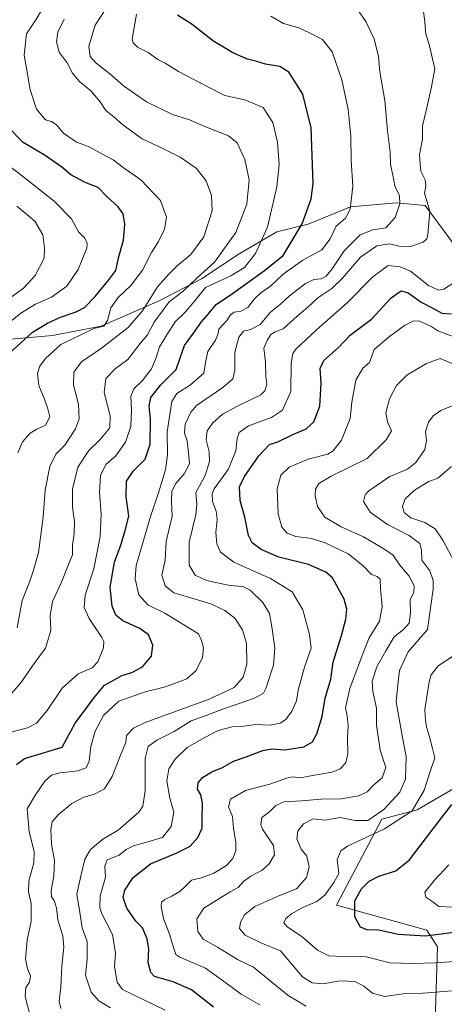
# Model space of a CAD drawing. Units: metres. Extents: x 634331 to 637783, y 4750566 to 4752947.
# Drawn here: x 635560 to 635719, y 4751857 to 4752226 of the extents above; entities that cross this region are included whole.
import ezdxf

# ---------------------------------------------------------------- set-up
doc = ezdxf.new("R2010")
doc.units = ezdxf.units.M
doc.header["$MEASUREMENT"] = 0
for name, color, linetype, lineweight in [('Arbolado forestal CxS', 92, 'Continuous', 0), ('Curva de nivel maestra', 36, 'Continuous', 30), ('Curva de nivel normal', 36, 'Continuous', 0), ('Matorral CxS', 135, 'Continuous', 0)]:
    doc.layers.add(name, color=color, linetype=linetype, lineweight=lineweight)

# ---------------------------------------------------------------- blocks, each defined once
blk = doc.blocks.new('*U163')
at = {"layer": 'Curva de nivel normal', "color": 36, "linetype": 'Continuous', "lineweight": 0}
blk.add_polyline3d([(635558.76, 4751998.04, 965), (635560.57, 4752008.32, 965), (635563.42, 4752015.09, 965), (635564.92, 4752019.59, 965), (635566.71, 4752026.3, 965), (635568.54, 4752039.43, 965), (635569.26, 4752049.63, 965), (635570.97, 4752058.42, 965), (635573.17, 4752063.09, 965), (635576.55, 4752066.42, 965), (635580.58, 4752072.48, 965), (635581.93, 4752076.33, 965), (635581.67, 4752081.82, 965), (635579.81, 4752088.83, 965), (635579.98, 4752093.74, 965), (635582.89, 4752097.59, 965), (635590.38, 4752102.77, 965), (635600.25, 4752110.46, 965), (635605.73, 4752116.67, 965), (635611.25, 4752125.62, 965), (635615.4, 4752130.3, 965), (635618.71, 4752133.58, 965), (635623.82, 4752137.75, 965), (635628.69, 4752144.42, 965), (635631.7, 4752154.11, 965), (635631.55, 4752159.87, 965), (635629.54, 4752165.31, 965), (635625.77, 4752170.05, 965), (635619.76, 4752174.23, 965), (635613.32, 4752177.44, 965), (635605.59, 4752181.02, 965), (635598.37, 4752186.31, 965), (635595.12, 4752189.22, 965), (635591.91, 4752191.66, 965), (635589.84, 4752194.88, 965), (635586.36, 4752199.01, 965), (635582.14, 4752202.5, 965), (635579.42, 4752205.66, 965), (635577.41, 4752209.53, 965), (635574.5, 4752213.45, 965), (635573.52, 4752217.32, 965), (635573.94, 4752220.99, 965), (635576.36, 4752225.9, 965)], dxfattribs=at)
blk = doc.blocks.new('*U164')
at = {"layer": 'Curva de nivel normal', "color": 36, "linetype": 'Continuous', "lineweight": 0}
blk.add_polyline3d([(635554.14, 4752120.11, 985), (635561.17, 4752125.13, 985), (635565.52, 4752129.89, 985), (635568.83, 4752136.37, 985), (635569.03, 4752140.09, 985), (635568.4, 4752145.19, 985), (635565.38, 4752150.29, 985), (635558.64, 4752155.86, 985)], dxfattribs=at)
blk = doc.blocks.new('*U165')
at = {"layer": 'Curva de nivel normal', "color": 36, "linetype": 'Continuous', "lineweight": 0}
blk.add_polyline3d([(635575.07, 4751855.58, 940), (635574.46, 4751858.33, 940), (635575.13, 4751863.64, 940), (635575.45, 4751871.38, 940), (635576.26, 4751878.51, 940), (635575.81, 4751882.77, 940), (635574, 4751888.77, 940), (635573.54, 4751893.31, 940), (635572.61, 4751896.05, 940), (635571.61, 4751897.38, 940), (635571.48, 4751899.72, 940), (635572.54, 4751905.23, 940), (635572.68, 4751910.93, 940), (635571.59, 4751917.1, 940), (635571.32, 4751922.7, 940), (635571.88, 4751925.42, 940), (635574.07, 4751928.02, 940), (635579.25, 4751932.37, 940), (635583.65, 4751934.63, 940), (635587.65, 4751935.75, 940), (635591.4, 4751937.83, 940), (635594.32, 4751942.43, 940), (635597.44, 4751950.42, 940), (635599.41, 4751955.09, 940), (635599.69, 4751957.75, 940), (635602.25, 4751960.46, 940), (635606.71, 4751962.64, 940), (635630.68, 4751971.3, 940), (635639.99, 4751975.68, 940), (635643.41, 4751979.56, 940), (635644.7, 4751984.46, 940), (635644.55, 4751992.37, 940), (635643.08, 4751997.33, 940), (635640.26, 4752001.7, 940), (635636.45, 4752004.58, 940), (635631.29, 4752007.06, 940), (635617.42, 4752011.19, 940), (635614.12, 4752013.8, 940), (635612.89, 4752017.79, 940), (635614.12, 4752023.42, 940), (635614.48, 4752030.37, 940), (635616.76, 4752039.89, 940), (635616.58, 4752045.37, 940), (635616.65, 4752049.17, 940), (635618.12, 4752052.13, 940), (635621.33, 4752055.72, 940), (635623.23, 4752059.48, 940), (635622.88, 4752063.58, 940), (635622.38, 4752067.98, 940), (635621.41, 4752070.93, 940), (635621.67, 4752074.34, 940), (635623.73, 4752078.76, 940), (635625.95, 4752081.31, 940), (635635.74, 4752087.98, 940), (635639.45, 4752091.28, 940), (635640.23, 4752094.44, 940), (635640.27, 4752101.21, 940), (635641.73, 4752106.78, 940), (635643.49, 4752109.09, 940), (635646.14, 4752109.67, 940), (635649.7, 4752111.64, 940), (635653.65, 4752116.17, 940), (635657.32, 4752119.19, 940), (635660.65, 4752122.3, 940), (635666.65, 4752126.88, 940), (635669.84, 4752128.46, 940), (635672.52, 4752128.7, 940), (635674.42, 4752129.61, 940), (635676.66, 4752132.42, 940), (635681.17, 4752139.2, 940), (635687.18, 4752145.18, 940), (635691.91, 4752146.98, 940), (635696.82, 4752147.75, 940), (635700.25, 4752151.68, 940), (635702.02, 4752156.75, 940), (635701.9, 4752159.75, 940), (635700.19, 4752163.43, 940), (635699.45, 4752167.45, 940), (635698.5, 4752171.43, 940), (635698.42, 4752176.09, 940), (635697.44, 4752184.09, 940), (635696.39, 4752195.42, 940), (635694.52, 4752206.09, 940), (635694.02, 4752211.94, 940), (635692.44, 4752218.5, 940), (635689.27, 4752224.94, 940), (635686.23, 4752229.46, 940)], dxfattribs=at)
blk = doc.blocks.new('*U166')
at = {"layer": 'Curva de nivel normal', "color": 36, "linetype": 'Continuous', "lineweight": 0}
blk.add_polyline3d([(635593.67, 4751855.8, 935), (635589.28, 4751858.45, 935), (635586.41, 4751861.68, 935), (635584.32, 4751868.09, 935), (635584.9, 4751874.07, 935), (635584.98, 4751880.68, 935), (635583.1, 4751885.74, 935), (635582.22, 4751891.52, 935), (635581.12, 4751898.39, 935), (635582.83, 4751906.26, 935), (635584.1, 4751911.45, 935), (635586.25, 4751915.1, 935), (635590.86, 4751918.96, 935), (635596.58, 4751922.29, 935), (635604.35, 4751929.06, 935), (635605.76, 4751931.37, 935), (635606.64, 4751937.09, 935), (635606.64, 4751949.13, 935), (635607.85, 4751953.67, 935), (635611.02, 4751956.08, 935), (635617.48, 4751959.28, 935), (635623.94, 4751963.23, 935), (635629.46, 4751965.19, 935), (635635.94, 4751967.79, 935), (635647.39, 4751971.57, 935), (635650.98, 4751973.58, 935), (635651.91, 4751975.31, 935), (635654.69, 4751984.12, 935), (635655.22, 4751990.42, 935), (635654.04, 4751998.42, 935), (635653.28, 4752003.37, 935), (635650.78, 4752007.55, 935), (635646.03, 4752012.16, 935), (635643.25, 4752013.49, 935), (635638.4, 4752013.9, 935), (635629.63, 4752015.78, 935), (635625.44, 4752017.71, 935), (635623.2, 4752021.57, 935), (635623.09, 4752030.08, 935), (635625.68, 4752040.34, 935), (635625.96, 4752044.4, 935), (635625.63, 4752048.72, 935), (635629.08, 4752055.12, 935), (635630.8, 4752060.36, 935), (635630.6, 4752063.9, 935), (635629.49, 4752068.45, 935), (635629.89, 4752071.78, 935), (635631.98, 4752074.84, 935), (635635.65, 4752078.01, 935), (635641.02, 4752080.94, 935), (635649.93, 4752085.27, 935), (635651.46, 4752086.7, 935), (635652.18, 4752089.11, 935), (635651.91, 4752092.18, 935), (635651.7, 4752097.44, 935), (635651.09, 4752102.75, 935), (635652.35, 4752105.54, 935), (635653.72, 4752107.84, 935), (635655.39, 4752108.86, 935), (635658.31, 4752110.01, 935), (635663.55, 4752114.75, 935), (635667.54, 4752118.09, 935), (635671.26, 4752121.5, 935), (635676.62, 4752125.1, 935), (635680.6, 4752128.89, 935), (635687.32, 4752136.79, 935), (635693.44, 4752141, 935), (635698.16, 4752141.83, 935), (635701.78, 4752140.92, 935), (635705.98, 4752140.81, 935), (635710.77, 4752142.39, 935), (635712.13, 4752143.7, 935), (635712.47, 4752145.3, 935), (635713.19, 4752153.84, 935), (635712.09, 4752157.86, 935), (635711.24, 4752160.63, 935), (635711.76, 4752163.29, 935), (635711.5, 4752165.72, 935), (635709.94, 4752169, 935), (635709.6, 4752171.7, 935), (635709.34, 4752175.19, 935), (635710.56, 4752180.99, 935), (635710.52, 4752185.97, 935), (635712.01, 4752192.14, 935), (635713.84, 4752200.5, 935), (635715.11, 4752207.21, 935), (635712.99, 4752216.43, 935), (635711.78, 4752220.21, 935), (635711.4, 4752224.84, 935), (635710.6, 4752230.72, 935)], dxfattribs=at)
blk = doc.blocks.new('*U170')
at = {"layer": 'Curva de nivel normal', "color": 36, "linetype": 'Continuous', "lineweight": 0}
blk.add_polyline3d([(635614.16, 4751854.93, 930), (635598.23, 4751862.67, 930), (635596.15, 4751865.47, 930), (635595.16, 4751871.27, 930), (635595.55, 4751876.32, 930), (635594.45, 4751883.25, 930), (635590.42, 4751891.04, 930), (635589.72, 4751893.32, 930), (635589.88, 4751897.75, 930), (635591.86, 4751904.71, 930), (635591.61, 4751908.92, 930), (635592.48, 4751911.26, 930), (635596.93, 4751912.97, 930), (635599.56, 4751915.12, 930), (635602.29, 4751916.46, 930), (635607.65, 4751917.99, 930), (635613.15, 4751919.65, 930), (635616.37, 4751923.7, 930), (635617.35, 4751929.13, 930), (635615.96, 4751934.25, 930), (635614.77, 4751940.79, 930), (635615.56, 4751945.3, 930), (635617.96, 4751948.95, 930), (635622.44, 4751953.25, 930), (635629.02, 4751956.96, 930), (635633.96, 4751959.65, 930), (635639.24, 4751961.03, 930), (635643.63, 4751961.3, 930), (635647.98, 4751961.86, 930), (635653.32, 4751961.67, 930), (635657.22, 4751962.35, 930), (635659.28, 4751963.77, 930), (635661.56, 4751966.82, 930), (635663.3, 4751970.71, 930), (635663.97, 4751974.77, 930), (635666.27, 4751983.35, 930), (635668.84, 4751990.44, 930), (635668.15, 4751995.54, 930), (635665.72, 4752004.82, 930), (635661.68, 4752011.56, 930), (635653.65, 4752016.57, 930), (635639.85, 4752022.69, 930), (635634.88, 4752026.4, 930), (635633.55, 4752029.45, 930), (635633.1, 4752033.72, 930), (635633.59, 4752038.75, 930), (635633.24, 4752041.74, 930), (635631.84, 4752045.36, 930), (635631.76, 4752048.25, 930), (635632.55, 4752050.07, 930), (635637.76, 4752057.31, 930), (635640.58, 4752064.31, 930), (635641.09, 4752068.92, 930), (635641.9, 4752071.19, 930), (635645.42, 4752073.66, 930), (635654.01, 4752076.81, 930), (635658.06, 4752079.5, 930), (635661.21, 4752086.52, 930), (635661.38, 4752097.05, 930), (635661.97, 4752100.77, 930), (635663.12, 4752102.33, 930), (635670.8, 4752109.53, 930), (635682.26, 4752119.66, 930), (635691.97, 4752129.48, 930), (635697.65, 4752133.66, 930), (635702.1, 4752133.16, 930), (635705.99, 4752131.52, 930), (635712.69, 4752126.13, 930), (635716.5, 4752124.49, 930), (635718.48, 4752124.8, 930), (635725.17, 4752129.11, 930)], dxfattribs=at)
blk = doc.blocks.new('*U171')
at = {"layer": 'Curva de nivel normal', "color": 36, "linetype": 'Continuous', "lineweight": 0}
blk.add_polyline3d([(635556.17, 4752112.59, 980), (635560.18, 4752115.78, 980), (635565.65, 4752119.22, 980), (635571.65, 4752121.87, 980), (635577.29, 4752125.88, 980), (635581.57, 4752132.11, 980), (635584.82, 4752140.2, 980), (635585, 4752141.94, 980), (635584.11, 4752143.87, 980), (635581.73, 4752146.2, 980), (635579.04, 4752151.15, 980), (635572.65, 4752157.75, 980), (635560.1, 4752167.54, 980), (635555.44, 4752171.21, 980)], dxfattribs=at)
blk = doc.blocks.new('*U172')
at = {"layer": 'Curva de nivel normal', "color": 36, "linetype": 'Continuous', "lineweight": 0}
blk.add_polyline3d([(635666.97, 4751856.47, 915), (635660.22, 4751860.48, 915), (635651.32, 4751867.66, 915), (635647.26, 4751871.08, 915), (635641.25, 4751873.99, 915), (635633.73, 4751878.5, 915), (635628.45, 4751881.55, 915), (635626.36, 4751884.47, 915), (635626.06, 4751889.1, 915), (635628.65, 4751893.11, 915), (635638.48, 4751899.26, 915), (635641.43, 4751900.88, 915), (635643.61, 4751903.21, 915), (635646.22, 4751905.13, 915), (635650.52, 4751907.35, 915), (635653.1, 4751909.75, 915), (635655.06, 4751913.13, 915), (635654.75, 4751916.57, 915), (635650.63, 4751922.72, 915), (635649.96, 4751924.49, 915), (635650.37, 4751927.04, 915), (635653.34, 4751929.37, 915), (635655.65, 4751931.59, 915), (635658.59, 4751932.9, 915), (635665.23, 4751933.28, 915), (635672.56, 4751933.99, 915), (635680.02, 4751934.1, 915), (635686.71, 4751935.18, 915), (635689.74, 4751936.63, 915), (635692.34, 4751939.28, 915), (635695.41, 4751941.96, 915), (635696.75, 4751945.76, 915), (635694.61, 4751952.29, 915), (635693.33, 4751961.62, 915), (635693.34, 4751967.94, 915), (635691.85, 4751974.29, 915), (635691.68, 4751978.06, 915), (635693.45, 4751983.42, 915), (635696.75, 4751989.41, 915), (635699.9, 4751994.72, 915), (635703.45, 4751997.43, 915), (635705.53, 4751999.82, 915), (635706.07, 4752003.71, 915), (635705.87, 4752008.51, 915), (635707.3, 4752011.36, 915), (635707.4, 4752013.76, 915), (635705.56, 4752017.43, 915), (635702.07, 4752021.5, 915), (635699.4, 4752025.32, 915), (635695.46, 4752027.98, 915), (635688.39, 4752032.14, 915), (635680.09, 4752035.84, 915), (635673.99, 4752039.48, 915), (635671.23, 4752043.49, 915), (635670.26, 4752047.47, 915), (635670.44, 4752049.99, 915), (635671.75, 4752052.03, 915), (635676.34, 4752054.77, 915), (635689.73, 4752061.48, 915), (635696.94, 4752068.42, 915), (635698.94, 4752071.75, 915), (635697.4, 4752075.2, 915), (635696.72, 4752078.58, 915), (635698.21, 4752083.77, 915), (635700.73, 4752088.81, 915), (635704.69, 4752092.57, 915), (635712.02, 4752096.96, 915), (635717.09, 4752098.86, 915), (635729.26, 4752093.75, 915)], dxfattribs=at)
blk = doc.blocks.new('*U173')
at = {"layer": 'Curva de nivel normal', "color": 36, "linetype": 'Continuous', "lineweight": 0}
blk.add_polyline3d([(635556.4, 4751959.07, 955), (635562.59, 4751960.64, 955), (635565.98, 4751962.43, 955), (635569.98, 4751967.15, 955), (635575.65, 4751975.48, 955), (635581.65, 4751980.86, 955), (635586.82, 4751983.04, 955), (635589, 4751985.38, 955), (635591.08, 4751990.52, 955), (635591.18, 4751992.96, 955), (635590.4, 4751994.5, 955), (635585.75, 4752001.52, 955), (635583.88, 4752005.64, 955), (635584.23, 4752010.33, 955), (635587.45, 4752020.13, 955), (635589.82, 4752032.24, 955), (635590.21, 4752040.61, 955), (635589.59, 4752048.89, 955), (635589.97, 4752055.12, 955), (635591.99, 4752059.16, 955), (635595.66, 4752062.42, 955), (635599.34, 4752067.5, 955), (635601.26, 4752073.44, 955), (635601.57, 4752079.48, 955), (635601.26, 4752084.77, 955), (635602.47, 4752087.55, 955), (635605.69, 4752090.59, 955), (635609.06, 4752094.97, 955), (635610.71, 4752098.81, 955), (635612.03, 4752103.26, 955), (635614.8, 4752107.69, 955), (635617.86, 4752112.6, 955), (635621.65, 4752116.16, 955), (635625.28, 4752120.48, 955), (635629.3, 4752125.38, 955), (635638.78, 4752129.76, 955), (635643.83, 4752132.92, 955), (635648.01, 4752138.09, 955), (635652.46, 4752148.04, 955), (635655.94, 4752163.13, 955), (635656.82, 4752171.45, 955), (635656.27, 4752179.86, 955), (635654.49, 4752187.2, 955), (635650.84, 4752192.76, 955), (635643.97, 4752195.65, 955), (635636.47, 4752197.22, 955), (635630.17, 4752200.52, 955), (635619.13, 4752206.23, 955), (635614.17, 4752209.43, 955), (635611.41, 4752210.8, 955), (635607.74, 4752213.33, 955), (635603.84, 4752215.37, 955), (635602.14, 4752216.99, 955), (635601.85, 4752218.32, 955), (635602.84, 4752224.11, 955), (635603.49, 4752227.68, 955)], dxfattribs=at)
blk = doc.blocks.new('*U177')
at = {"layer": 'Curva de nivel normal', "color": 36, "linetype": 'Continuous', "lineweight": 0}
blk.add_polyline3d([(635558.98, 4752063.6, 970), (635560.72, 4752067.63, 970), (635563.68, 4752070.92, 970), (635566.08, 4752072.43, 970), (635569.42, 4752073.89, 970), (635570.97, 4752077.04, 970), (635570.21, 4752080.03, 970), (635569.04, 4752083.68, 970), (635566.92, 4752088.8, 970), (635566.36, 4752093.27, 970), (635567.26, 4752095.94, 970), (635569.31, 4752098.86, 970), (635575.1, 4752104.1, 970), (635582.33, 4752107.61, 970), (635587.49, 4752110.05, 970), (635591.14, 4752110.98, 970), (635592.6, 4752113.07, 970), (635593.86, 4752117.82, 970), (635596.54, 4752121.71, 970), (635601.4, 4752126.34, 970), (635605.69, 4752131.9, 970), (635609.1, 4752138.56, 970), (635611.68, 4752142.67, 970), (635613.9, 4752147.23, 970), (635614.67, 4752151.77, 970), (635612.45, 4752157.99, 970), (635605.07, 4752165.7, 970), (635598.38, 4752170.38, 970), (635594.75, 4752173.18, 970), (635590.71, 4752175.27, 970), (635585.44, 4752178.2, 970), (635581, 4752179.77, 970), (635576.13, 4752183.23, 970), (635573.3, 4752186.44, 970), (635571.58, 4752187.49, 970), (635569.36, 4752188.16, 970), (635565.96, 4752192.12, 970), (635563.57, 4752199.43, 970), (635562.41, 4752206.75, 970), (635561.43, 4752212.42, 970), (635562.22, 4752220.42, 970), (635565.75, 4752225.65, 970), (635568.62, 4752230.35, 970)], dxfattribs=at)
blk = doc.blocks.new('*U187')
at = {"layer": 'Curva de nivel normal', "color": 36, "linetype": 'Continuous', "lineweight": 0}
blk.add_polyline3d([(635722.94, 4752106.75, 920), (635716.24, 4752109.22, 920), (635713.65, 4752110.95, 920), (635711.59, 4752111.78, 920), (635709.37, 4752112.84, 920), (635707.15, 4752112.92, 920), (635703.72, 4752111.22, 920), (635698.11, 4752107.13, 920), (635692.38, 4752102.22, 920), (635690.61, 4752097.42, 920), (635688.18, 4752095.23, 920), (635685.59, 4752090.69, 920), (635684.04, 4752082.46, 920), (635683.44, 4752076.43, 920), (635680.17, 4752068.24, 920), (635677.03, 4752064.3, 920), (635675.09, 4752063.09, 920), (635667.65, 4752061.16, 920), (635660.6, 4752058.21, 920), (635657.45, 4752055.19, 920), (635656.08, 4752050.09, 920), (635656.41, 4752040.75, 920), (635657.9, 4752035.75, 920), (635659.8, 4752033.53, 920), (635663.1, 4752032.21, 920), (635668.95, 4752031.43, 920), (635674.06, 4752029.87, 920), (635682.63, 4752025.72, 920), (635688.17, 4752021.44, 920), (635691.45, 4752018.02, 920), (635693.53, 4752017.23, 920), (635694.64, 4752016.25, 920), (635694.78, 4752012.61, 920), (635695.35, 4752005.97, 920), (635694.4, 4752000.52, 920), (635690.49, 4751994.34, 920), (635688.28, 4751988.66, 920), (635683.24, 4751975.4, 920), (635681.67, 4751968.09, 920), (635682.34, 4751965.09, 920), (635682.72, 4751961.42, 920), (635682.41, 4751956.92, 920), (635682.49, 4751951.09, 920), (635681.78, 4751947.52, 920), (635679.72, 4751945.25, 920), (635676.65, 4751944.08, 920), (635670.08, 4751942.97, 920), (635664.68, 4751941.86, 920), (635661.88, 4751942.24, 920), (635659.61, 4751941.8, 920), (635653.38, 4751939.56, 920), (635644.2, 4751937.15, 920), (635638.56, 4751933.96, 920), (635637.86, 4751931.02, 920), (635639.41, 4751927.51, 920), (635639.73, 4751922.96, 920), (635640.62, 4751917.9, 920), (635640.6, 4751914.54, 920), (635639.5, 4751911.76, 920), (635637.09, 4751909.12, 920), (635632.4, 4751906.29, 920), (635627.76, 4751904.55, 920), (635624.05, 4751903.6, 920), (635621.92, 4751901.51, 920), (635619.6, 4751899.42, 920), (635616.68, 4751897.59, 920), (635613.98, 4751896.42, 920), (635612.78, 4751895.4, 920), (635612.66, 4751893.68, 920), (635613.5, 4751889.24, 920), (635615.74, 4751883.43, 920), (635617.35, 4751878.08, 920), (635618.18, 4751875.86, 920), (635619.7, 4751874.81, 920), (635629.22, 4751870.65, 920), (635635.45, 4751866.22, 920), (635642.62, 4751861.02, 920), (635649.62, 4751856.91, 920)], dxfattribs=at)
blk = doc.blocks.new('*U194')
at = {"layer": 'Curva de nivel normal', "color": 36, "linetype": 'Continuous', "lineweight": 0}
blk.add_polyline3d([(635556.67, 4751973.51, 960), (635560.1, 4751977.51, 960), (635565.09, 4751984.7, 960), (635569.31, 4751990.47, 960), (635571.4, 4751997.05, 960), (635571.15, 4752002.57, 960), (635572.04, 4752007.96, 960), (635575.39, 4752015.09, 960), (635577.72, 4752021.09, 960), (635579.51, 4752025.34, 960), (635579.49, 4752029.09, 960), (635580.07, 4752033.34, 960), (635580.19, 4752037.7, 960), (635579.46, 4752043.21, 960), (635579.43, 4752049.92, 960), (635581.45, 4752058.23, 960), (635585.54, 4752064.4, 960), (635589.74, 4752068.38, 960), (635593.4, 4752072.93, 960), (635593.56, 4752077.41, 960), (635591.33, 4752086.17, 960), (635591.93, 4752091.42, 960), (635595.62, 4752095.09, 960), (635600.18, 4752098.42, 960), (635604.74, 4752104.42, 960), (635607.49, 4752107.75, 960), (635610.04, 4752112.42, 960), (635615.66, 4752120.09, 960), (635620.92, 4752124.09, 960), (635626.1, 4752129.09, 960), (635632.61, 4752134.91, 960), (635640.62, 4752145.96, 960), (635644.68, 4752156.61, 960), (635645.66, 4752165.68, 960), (635643.96, 4752173.36, 960), (635641.17, 4752179.53, 960), (635637.84, 4752182.14, 960), (635628.98, 4752185.73, 960), (635623.32, 4752188.13, 960), (635616.86, 4752190.11, 960), (635607.16, 4752194.93, 960), (635598.5, 4752200.94, 960), (635593.31, 4752205.5, 960), (635588.36, 4752209.36, 960), (635586.06, 4752211.88, 960), (635585.61, 4752215.77, 960), (635588, 4752223.66, 960), (635594.26, 4752233.41, 960)], dxfattribs=at)
blk = doc.blocks.new('*U196')
at = {"layer": 'Curva de nivel normal', "color": 36, "linetype": 'Continuous', "lineweight": 0}
blk.add_polyline3d([(635563.8, 4751852.34, 945), (635561.75, 4751860.1, 945), (635561.96, 4751863.46, 945), (635563.41, 4751865.5, 945), (635563.74, 4751867.84, 945), (635562.62, 4751870.4, 945), (635561.88, 4751874.23, 945), (635562.55, 4751881.22, 945), (635564.05, 4751888.3, 945), (635563.96, 4751894.89, 945), (635562.99, 4751899.25, 945), (635563.13, 4751903.38, 945), (635564.96, 4751910.06, 945), (635565.1, 4751914.29, 945), (635563.25, 4751921.73, 945), (635562.46, 4751930.37, 945), (635565.58, 4751935.57, 945), (635569.14, 4751940.63, 945), (635571.61, 4751942.86, 945), (635574.84, 4751943.83, 945), (635581.58, 4751944.59, 945), (635584.57, 4751945.61, 945), (635585.77, 4751948.16, 945), (635586.31, 4751953.65, 945), (635587.92, 4751959.33, 945), (635591.12, 4751965.29, 945), (635596.85, 4751970.58, 945), (635606.65, 4751974.11, 945), (635614.32, 4751975.94, 945), (635622.32, 4751979.03, 945), (635625.82, 4751982.07, 945), (635628.11, 4751986.95, 945), (635628.54, 4751990.53, 945), (635627.73, 4751993.31, 945), (635626.65, 4751995.79, 945), (635614.08, 4752003.52, 945), (635607.7, 4752006.67, 945), (635604.34, 4752010.46, 945), (635602.94, 4752016.35, 945), (635603.25, 4752021.42, 945), (635608.85, 4752040.11, 945), (635611.67, 4752048.61, 945), (635614.3, 4752057.17, 945), (635615.06, 4752062.77, 945), (635614.97, 4752071.41, 945), (635616.71, 4752082.77, 945), (635618.48, 4752085.73, 945), (635623.67, 4752089.05, 945), (635628.62, 4752093.32, 945), (635629.26, 4752097.39, 945), (635630.11, 4752101.44, 945), (635633.03, 4752105.68, 945), (635633.9, 4752107.85, 945), (635634.24, 4752109.83, 945), (635637.19, 4752113.09, 945), (635638.58, 4752115.23, 945), (635639.95, 4752116.16, 945), (635642.51, 4752116.53, 945), (635645.06, 4752117.94, 945), (635647.55, 4752121.19, 945), (635649.98, 4752123.48, 945), (635653.65, 4752125.96, 945), (635658.32, 4752130.42, 945), (635665.66, 4752135.64, 945), (635672.78, 4752139.52, 945), (635675.98, 4752143.66, 945), (635678.15, 4752148.37, 945), (635681.63, 4752151.32, 945), (635683.45, 4752154.75, 945), (635684.46, 4752163.4, 945), (635683.82, 4752172.99, 945), (635683.68, 4752182.06, 945), (635682.64, 4752192.09, 945), (635680.34, 4752203.09, 945), (635676.64, 4752213.57, 945), (635673.09, 4752218.26, 945), (635668.19, 4752220.72, 945), (635664.22, 4752222.56, 945), (635658.46, 4752224.23, 945), (635653.78, 4752226.95, 945)], dxfattribs=at)
blk = doc.blocks.new('*U204')
at = {"layer": 'Curva de nivel maestra', "color": 36, "linetype": 'Continuous', "lineweight": 30}
blk.add_polyline3d([(635555.6, 4752100.57, 975), (635564.49, 4752108.76, 975), (635570.1, 4752112.02, 975), (635575, 4752114.27, 975), (635580.8, 4752116.26, 975), (635583.98, 4752117.98, 975), (635587.98, 4752122.04, 975), (635593.04, 4752128.31, 975), (635595.68, 4752131.84, 975), (635596.7, 4752136.54, 975), (635598.51, 4752143.2, 975), (635599.08, 4752149.09, 975), (635598.41, 4752153.04, 975), (635596.58, 4752155.62, 975), (635592.24, 4752159.64, 975), (635589.03, 4752162.87, 975), (635584.24, 4752164.67, 975), (635578.86, 4752167.64, 975), (635575.45, 4752170.47, 975), (635569.22, 4752174.86, 975), (635560.96, 4752179.75, 975), (635554.93, 4752185.89, 975)], dxfattribs=at)
blk = doc.blocks.new('*U206')
at = {"layer": 'Curva de nivel maestra', "color": 36, "linetype": 'Continuous', "lineweight": 30}
blk.add_polyline3d([(635632.3, 4751856.1, 925), (635624.06, 4751862.64, 925), (635617.2, 4751865.59, 925), (635610.12, 4751867.62, 925), (635608.76, 4751869.1, 925), (635607.74, 4751872.85, 925), (635608.02, 4751877.78, 925), (635607.46, 4751881.68, 925), (635605.66, 4751885.73, 925), (635603.24, 4751888.25, 925), (635599.78, 4751893.09, 925), (635598.49, 4751897.09, 925), (635599.11, 4751899.94, 925), (635602.16, 4751904.6, 925), (635608.65, 4751909.78, 925), (635618.32, 4751913.67, 925), (635623.49, 4751916.41, 925), (635626.45, 4751919.56, 925), (635628, 4751923.09, 925), (635628.02, 4751926.42, 925), (635628.13, 4751932.45, 925), (635627.57, 4751935.57, 925), (635626.29, 4751937.73, 925), (635626.47, 4751940, 925), (635628.09, 4751942.08, 925), (635631.65, 4751944.12, 925), (635635.65, 4751945.74, 925), (635639.7, 4751948.17, 925), (635644.52, 4751949.8, 925), (635650.7, 4751952.11, 925), (635654.09, 4751952.74, 925), (635658.97, 4751952.42, 925), (635666.04, 4751953.52, 925), (635669.36, 4751955.42, 925), (635670.98, 4751958.36, 925), (635672.91, 4751964.86, 925), (635674.03, 4751971.7, 925), (635676.22, 4751978.83, 925), (635677.02, 4751985.24, 925), (635680.18, 4751995.24, 925), (635681.77, 4752001.27, 925), (635682.16, 4752005.09, 925), (635681.23, 4752008.8, 925), (635676.81, 4752016.74, 925), (635674.29, 4752018.9, 925), (635667.81, 4752021.79, 925), (635656.77, 4752024.51, 925), (635650.1, 4752027.33, 925), (635646.76, 4752029.88, 925), (635645.4, 4752032.62, 925), (635644.01, 4752039.48, 925), (635642.29, 4752045.7, 925), (635642.04, 4752050.8, 925), (635643.91, 4752054.75, 925), (635649.18, 4752062.42, 925), (635653.2, 4752066.67, 925), (635656.29, 4752067.62, 925), (635661.65, 4752070.35, 925), (635666.98, 4752072.57, 925), (635669.8, 4752075.19, 925), (635672.07, 4752081.03, 925), (635672.53, 4752089.63, 925), (635672.16, 4752095.14, 925), (635673.54, 4752098.06, 925), (635678.88, 4752102.79, 925), (635683.41, 4752107.56, 925), (635691.42, 4752113.54, 925), (635698.82, 4752121.56, 925), (635702.46, 4752124.17, 925), (635705.18, 4752123.49, 925), (635710.04, 4752119.99, 925), (635714.16, 4752117.8, 925), (635717.75, 4752115.86, 925), (635721.32, 4752115.62, 925)], dxfattribs=at)
blk = doc.blocks.new('*U212')
at = {"layer": 'Curva de nivel maestra', "color": 36, "linetype": 'Continuous', "lineweight": 30}
blk.add_polyline3d([(635558.55, 4751946.88, 950), (635561.49, 4751949.13, 950), (635563.99, 4751949.92, 950), (635575.65, 4751953.39, 950), (635580.46, 4751962.42, 950), (635585.24, 4751968.75, 950), (635587.65, 4751972.09, 950), (635591.43, 4751976.62, 950), (635595.29, 4751978.68, 950), (635597.98, 4751980.18, 950), (635601.65, 4751981.38, 950), (635605.66, 4751983.52, 950), (635609.05, 4751987.4, 950), (635609.5, 4751991.59, 950), (635607.95, 4751995.39, 950), (635604.68, 4751997.78, 950), (635598.36, 4752000.66, 950), (635595.7, 4752002.77, 950), (635594.38, 4752006.17, 950), (635593.57, 4752013.31, 950), (635595.19, 4752022.64, 950), (635597.68, 4752029.42, 950), (635599.32, 4752035.03, 950), (635600.6, 4752039.87, 950), (635599.57, 4752047.03, 950), (635599.72, 4752052.89, 950), (635602.24, 4752056.64, 950), (635606.72, 4752061.22, 950), (635608.56, 4752066.75, 950), (635608.67, 4752076.09, 950), (635608.12, 4752081.18, 950), (635608.75, 4752084.31, 950), (635612.41, 4752088.82, 950), (635618.34, 4752094.75, 950), (635619.94, 4752099.48, 950), (635621.41, 4752103.74, 950), (635625.17, 4752108.82, 950), (635627.78, 4752112.56, 950), (635630.38, 4752115.63, 950), (635633.2, 4752119.12, 950), (635639.42, 4752123.21, 950), (635651.31, 4752131.78, 950), (635658.34, 4752137.42, 950), (635665.5, 4752149.23, 950), (635668.78, 4752158.6, 950), (635669.59, 4752164.34, 950), (635668.83, 4752185.21, 950), (635665.64, 4752197.81, 950), (635662.69, 4752202.46, 950), (635660.43, 4752206.03, 950), (635657.04, 4752208.16, 950), (635651.72, 4752208.99, 950), (635648.44, 4752210.03, 950), (635644.98, 4752210.86, 950), (635639.46, 4752213.3, 950), (635636.06, 4752215.43, 950), (635632.37, 4752217.54, 950), (635624.33, 4752223.9, 950), (635618.77, 4752227.4, 950)], dxfattribs=at)

msp = doc.modelspace()

# ---------------------------------------------------------------- linework, layer by layer
at = {"layer": 'Arbolado forestal CxS', "color": 92, "linetype": 'Continuous', "lineweight": 0}
for points in [[(635507.95, 4752324.22, 976.16), (635496.17, 4752274.75, 989.54), (635486.99, 4752228.2, 1005.5), (635487.15, 4752209.77, 1006.08), (635484.29, 4752182.21, 1006.74), (635477.91, 4752147.46, 1010.85), (635477.89, 4752145.84, 1010.97), (635503.85, 4752128.05, 998.29), (635520.88, 4752118.65, 990.64), (635534.39, 4752111.59, 983.39), (635552.01, 4752105.72, 975.94), (635571.98, 4752107.48, 969.66), (635590.18, 4752111.01, 967.16), (635611.91, 4752120.41, 958.97), (635627.77, 4752128.63, 954.02), (635641.87, 4752138.03, 955.16), (635655.96, 4752146.26, 951.49), (635667.71, 4752149.19, 948.6), (635683.56, 4752155.66, 943.63), (635700.68, 4752157.09, 939.07), (635711.51, 4752156.11, 934.83), (635737.83, 4752120.6, 925.02)], [(635486.99, 4752228.2, 1005.5), (635487.15, 4752209.77, 1006.08), (635484.29, 4752182.21, 1006.74), (635477.91, 4752147.46, 1010.85), (635477.89, 4752145.84, 1010.97), (635503.85, 4752128.05, 998.29), (635520.88, 4752118.65, 990.64), (635534.39, 4752111.59, 983.39), (635552.01, 4752105.72, 975.94), (635571.98, 4752107.48, 969.66), (635590.18, 4752111.01, 967.16), (635611.91, 4752120.41, 958.97), (635627.77, 4752128.63, 954.02), (635641.87, 4752138.03, 955.16), (635655.96, 4752146.26, 951.49), (635667.71, 4752149.19, 948.6), (635683.56, 4752155.66, 943.63), (635700.68, 4752157.09, 939.07), (635711.51, 4752156.11, 934.83), (635737.83, 4752120.6, 925.02)], [(635722.24, 4751937.93, 899.18), (635708.47, 4751929.95, 902.51), (635695.22, 4751926.43, 905.14), (635678.27, 4751894.23, 900.84), (635712.17, 4751884.96, 900.66), (635716.15, 4751878.71, 904.05), (635714.19, 4751819.22, 929.48)], [(635722.24, 4751937.93, 899.18), (635708.47, 4751929.95, 902.51), (635695.22, 4751926.43, 905.14), (635678.27, 4751894.23, 900.84), (635712.17, 4751884.96, 900.66), (635716.15, 4751878.71, 904.05), (635714.19, 4751819.22, 929.48)]]:
    msp.add_polyline3d(points, dxfattribs=at)
at = {"layer": 'Curva de nivel maestra', "color": 36, "linetype": 'Continuous', "lineweight": 30}
msp.add_polyline3d([(635727.24, 4751884.61, 900), (635711.58, 4751882.61, 900), (635701.36, 4751883.23, 900), (635694.18, 4751884.95, 900), (635689.61, 4751885.07, 900), (635687.31, 4751886, 900), (635685.16, 4751889.91, 900), (635685.12, 4751895.91, 900), (635687.62, 4751900.35, 900), (635690.53, 4751903.23, 900), (635694.19, 4751905.15, 900), (635700.53, 4751907.13, 900), (635705.62, 4751911.18, 900), (635713.59, 4751921.7, 900), (635721.53, 4751931.91, 900)], dxfattribs=at)
at = {"layer": 'Curva de nivel normal', "color": 36, "linetype": 'Continuous', "lineweight": 0}
for points in [[(635721.65, 4751862.26, 910), (635710.65, 4751861.38, 910), (635703.32, 4751861.05, 910), (635696.32, 4751860.12, 910), (635691.78, 4751861.3, 910), (635688.48, 4751863.92, 910), (635685.11, 4751865.64, 910), (635679.5, 4751865.92, 910), (635673.3, 4751864.88, 910), (635669.15, 4751865.19, 910), (635665.58, 4751867.39, 910), (635657.28, 4751877.12, 910), (635650, 4751880.16, 910), (635644.13, 4751883, 910), (635642.05, 4751885.49, 910), (635642.31, 4751887.96, 910), (635643.82, 4751890.67, 910), (635647.7, 4751893.8, 910), (635656.74, 4751897.82, 910), (635663.32, 4751900.34, 910), (635667.1, 4751904.66, 910), (635668.08, 4751908.46, 910), (635667.2, 4751912.63, 910), (635665.08, 4751915.28, 910), (635663.48, 4751919.06, 910), (635663.88, 4751921.94, 910), (635665.97, 4751924.67, 910), (635669.6, 4751926.57, 910), (635673.97, 4751926.1, 910), (635679.65, 4751927.05, 910), (635685.32, 4751925.95, 910), (635690.04, 4751925.92, 910), (635696.08, 4751930.04, 910), (635702.02, 4751936.53, 910), (635704.17, 4751941.39, 910), (635704.44, 4751949.88, 910), (635702.96, 4751957.05, 910), (635700.65, 4751970.41, 910), (635701.23, 4751976.71, 910), (635701.86, 4751982.05, 910), (635705.11, 4751989.09, 910), (635712.37, 4751997.42, 910), (635714.5, 4752012.56, 910), (635714.44, 4752015.72, 910), (635713.21, 4752019.36, 910), (635710.24, 4752023.43, 910), (635710.13, 4752027.09, 910), (635709.56, 4752029.57, 910), (635705.56, 4752032.58, 910), (635697.42, 4752036.77, 910), (635690.87, 4752041.3, 910), (635688.38, 4752045.31, 910), (635689.04, 4752047.81, 910), (635690.42, 4752049.32, 910), (635698.27, 4752054.64, 910), (635704.83, 4752057.38, 910), (635708.05, 4752059.98, 910), (635711.35, 4752064.82, 910), (635712, 4752068.11, 910), (635711.63, 4752071.51, 910), (635712.79, 4752075.09, 910), (635714.52, 4752077.42, 910), (635717.36, 4752079.41, 910), (635721.66, 4752081.19, 910)], [(635722.32, 4752022.93, 905), (635718.1, 4752030.9, 905), (635715.3, 4752035.17, 905), (635711.39, 4752037.52, 905), (635706.16, 4752039.26, 905), (635703.59, 4752041.17, 905), (635703, 4752043.52, 905), (635704.06, 4752046.38, 905), (635707.55, 4752049.58, 905), (635712.89, 4752052.78, 905), (635716.25, 4752054.09, 905), (635721.4, 4752058.42, 905)], [(635729.78, 4751873.68, 905), (635715.34, 4751872.65, 905), (635706.52, 4751872.42, 905), (635698.23, 4751872.72, 905), (635689.41, 4751874.95, 905), (635680.59, 4751875.02, 905), (635675.42, 4751875.3, 905), (635671.2, 4751877.46, 905), (635665.28, 4751882.59, 905), (635659.79, 4751886.12, 905), (635658.53, 4751887.61, 905), (635659.36, 4751889.31, 905), (635661.44, 4751890.99, 905), (635665.72, 4751893.37, 905), (635670.94, 4751895.64, 905), (635673.97, 4751898.06, 905), (635677.3, 4751902.73, 905), (635679.23, 4751906.09, 905), (635678.58, 4751911.18, 905), (635679.91, 4751914.58, 905), (635682.37, 4751916.38, 905), (635696.32, 4751922.78, 905), (635706.62, 4751929.54, 905), (635711.15, 4751937.26, 905), (635713.53, 4751944.72, 905), (635715.12, 4751949.42, 905), (635714.1, 4751953.37, 905), (635713.14, 4751957.21, 905), (635711.96, 4751961.06, 905), (635711.63, 4751963.53, 905), (635711.34, 4751967.45, 905), (635712.94, 4751977.85, 905), (635713.81, 4751980.47, 905), (635716.31, 4751983.8, 905), (635722.54, 4751987.82, 905)], [(635720.42, 4751909.42, 895), (635715.04, 4751903.58, 895), (635711.42, 4751899.08, 895), (635711.77, 4751897.25, 895), (635714.39, 4751895.46, 895), (635716.58, 4751893.83, 895), (635722.03, 4751893.46, 895)]]:
    msp.add_polyline3d(points, dxfattribs=at)
at = {"layer": 'Matorral CxS', "color": 135, "linetype": 'Continuous', "lineweight": 0}
for points in [[(635507.95, 4752324.22, 976.16), (635496.17, 4752274.75, 989.54), (635486.99, 4752228.2, 1005.5), (635487.15, 4752209.77, 1006.08), (635484.29, 4752182.21, 1006.74), (635477.91, 4752147.46, 1010.85), (635477.89, 4752145.84, 1010.97), (635503.85, 4752128.05, 998.29), (635520.88, 4752118.65, 990.64), (635534.39, 4752111.59, 983.39), (635552.01, 4752105.72, 975.94), (635571.98, 4752107.48, 969.66), (635590.18, 4752111.01, 967.16), (635611.91, 4752120.41, 958.97), (635627.77, 4752128.63, 954.02), (635641.87, 4752138.03, 955.16), (635655.96, 4752146.26, 951.49), (635667.71, 4752149.19, 948.6), (635683.56, 4752155.66, 943.63), (635700.68, 4752157.09, 939.07), (635711.51, 4752156.11, 934.83), (635737.83, 4752120.6, 925.02)], [(635737.83, 4752120.6, 925.02), (635711.51, 4752156.11, 934.83), (635700.68, 4752157.09, 939.07), (635683.56, 4752155.66, 943.63), (635667.71, 4752149.19, 948.6), (635655.96, 4752146.26, 951.49), (635641.87, 4752138.03, 955.16), (635627.77, 4752128.63, 954.02), (635611.91, 4752120.41, 958.97), (635590.18, 4752111.01, 967.16), (635571.98, 4752107.48, 969.66), (635552.01, 4752105.72, 975.94), (635534.39, 4752111.59, 983.39), (635520.88, 4752118.65, 990.64), (635503.85, 4752128.05, 998.29), (635477.89, 4752145.84, 1010.97), (635477.91, 4752147.46, 1010.85), (635484.29, 4752182.21, 1006.74), (635487.15, 4752209.77, 1006.08), (635486.99, 4752228.2, 1005.5)], [(635729.66, 4751805.03, 931.19), (635714.19, 4751819.22, 929.48), (635716.15, 4751878.71, 904.05), (635712.17, 4751884.96, 900.66), (635678.27, 4751894.23, 900.84), (635695.22, 4751926.43, 905.14), (635708.47, 4751929.95, 902.51), (635722.24, 4751937.93, 899.18)], [(635722.24, 4751937.93, 899.18), (635708.47, 4751929.95, 902.51), (635695.22, 4751926.43, 905.14), (635678.27, 4751894.23, 900.84), (635712.17, 4751884.96, 900.66), (635716.15, 4751878.71, 904.05), (635714.19, 4751819.22, 929.48)]]:
    msp.add_polyline3d(points, dxfattribs=at)

# ---------------------------------------------------------------- block references
at = {"layer": 'Curva de nivel maestra', "color": 36, "linetype": 'Continuous', "lineweight": 30}
for name in ['*U204', '*U206', '*U212']:
    msp.add_blockref(name, (0, 0), dxfattribs=at)
at = {"layer": 'Curva de nivel normal', "color": 36, "linetype": 'Continuous', "lineweight": 0}
for name in ['*U194', '*U163', '*U177', '*U171', '*U164', '*U187', '*U166', '*U165', '*U196', '*U173', '*U170', '*U172']:
    msp.add_blockref(name, (0, 0), dxfattribs=at)

doc.saveas('drawing.dxf')
